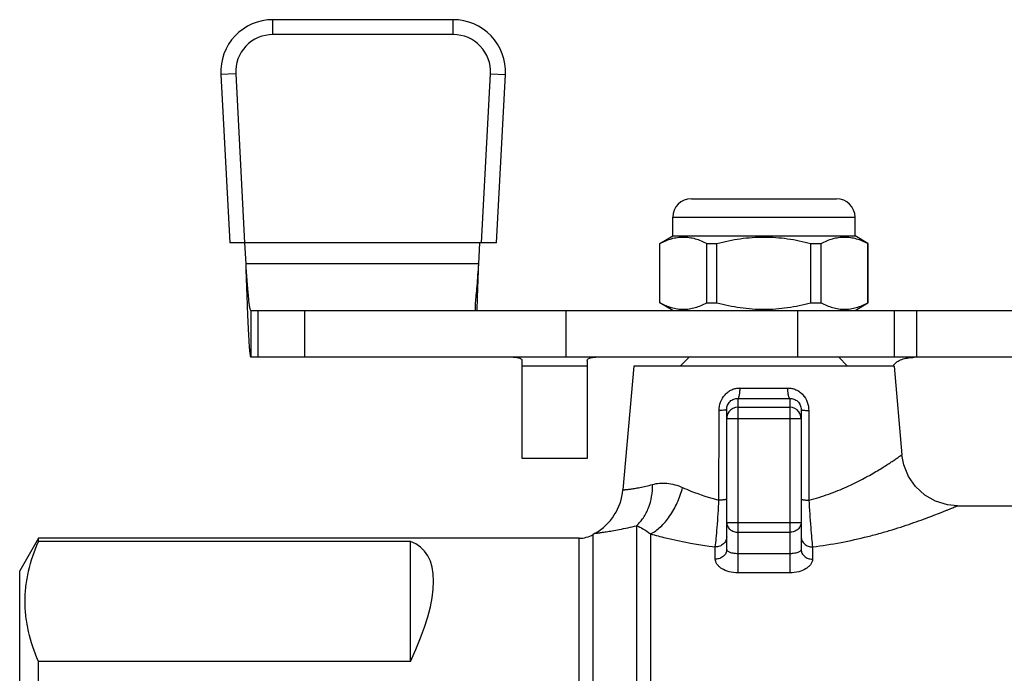
# Model space of a CAD drawing. Units: millimetres. Extents: x 28 to 194, y 88 to 214.
# Drawn here: x 28 to 81, y 179 to 214 of the extents above; entities that cross this region are included whole.
import ezdxf

# ---------------------------------------------------------------- set-up
doc = ezdxf.new("R2010")
doc.units = ezdxf.units.MM
doc.header["$LTSCALE"] = 19.36
doc.layers.get('0').update_dxf_attribs({"linetype": 'CONTINUOUS'})
for name, color, linetype in [('3_ALL_AXES', 7, 'CONTINUOUS'), ('7_ALL_FEATURES', 7, 'CONTINUOUS'), ('ALL_ASSEM_MEMBER', 7, 'CONTINUOUS'), ('ALL_DRAFT_FEAT', 7, 'CONTINUOUS'), ('ALL_FEATURE', 7, 'CONTINUOUS')]:
    doc.layers.add(name, color=color, linetype=linetype)

# ---------------------------------------------------------------- blocks, each defined once
blk = doc.blocks.new('a1')
at = {"layer": '3_ALL_AXES', "color": 7, "linetype": 'Continuous'}
for p, q in [((78.582, 187.674), (84.176, 187.674)), ((29.187, 185.924), (28.176, 184.174)), ((58.243, 185.924), (29.187, 185.924)), ((59.106, 186.19), (58.993, 186.125)), ((28.176, 153.174), (28.176, 184.174))]:
    blk.add_line(p, q, dxfattribs=at)
at = {"layer": '7_ALL_FEATURES', "color": 7, "linetype": 'Continuous'}
for p, q in [((29.187, 185.754), (29.187, 185.924)), ((49.176, 185.754), (29.187, 185.754)), ((49.176, 179.307), (49.176, 185.754)), ((29.187, 175.121), (29.187, 179.307)), ((49.176, 179.307), (29.187, 179.307))]:
    blk.add_line(p, q, dxfattribs=at)
blk.add_ellipse((33.176, 168.674), major_axis=(16.662, 16.662), ratio=0.267949, start_param=-0.64483, end_param=0.121231, dxfattribs=at)
blk.add_open_spline([(29.187, 179.307), (28.964, 179.824), (28.689, 180.621), (28.497, 181.714), (28.449, 182.53), (28.497, 183.347), (28.689, 184.44), (28.964, 185.237), (29.187, 185.754)], degree=3, knots=[0, 0, 0, 0, 0.254058, 0.377629, 0.5, 0.622371, 0.745942, 1, 1, 1, 1], dxfattribs=at)
at = {"layer": 'ALL_ASSEM_MEMBER', "color": 7, "linetype": 'Continuous'}
for p, q in [((41.784, 212.997), (41.784, 213.797)), ((51.483, 213.797), (41.784, 213.797)), ((51.483, 212.997), (51.483, 213.797)), ((51.483, 212.997), (41.784, 212.997)), ((39.787, 210.892), (38.988, 210.85)), ((38.988, 210.85), (39.462, 201.797)), ((39.787, 210.892), (40.263, 201.797)), ((53.003, 201.797), (53.48, 210.892)), ((53.48, 210.892), (54.279, 210.85)), ((53.804, 201.797), (54.279, 210.85)), ((64.276, 204.174), (72.076, 204.174)), ((63.276, 202.174), (63.276, 203.174)), ((63.276, 203.174), (73.076, 203.174)), ((73.076, 202.174), (73.076, 203.174)), ((62.583, 201.774), (63.276, 202.174)), ((63.276, 202.174), (73.076, 202.174)), ((73.77, 201.774), (73.076, 202.174)), ((53.804, 201.797), (39.462, 201.797)), ((40.263, 201.797), (40.322, 200.674)), ((52.848, 200.674), (52.907, 201.802)), ((62.576, 198.578), (62.576, 201.77)), ((62.576, 201.77), (62.585, 201.77)), ((62.585, 198.578), (62.585, 201.77)), ((65.107, 198.578), (65.107, 201.77)), ((65.107, 201.77), (65.654, 201.77)), ((65.654, 198.578), (65.654, 201.77)), ((70.698, 198.578), (70.698, 201.77)), ((70.698, 201.77), (71.246, 201.77)), ((71.246, 198.578), (71.246, 201.77)), ((73.767, 198.578), (73.767, 201.77)), ((73.767, 201.77), (73.776, 201.77)), ((73.776, 198.578), (73.776, 201.77)), ((52.848, 200.674), (40.322, 200.674)), ((52.676, 198.174), (52.676, 198.578)), ((62.576, 198.578), (62.585, 198.578)), ((63.276, 198.174), (62.583, 198.574)), ((65.107, 198.578), (65.654, 198.578)), ((70.698, 198.578), (71.246, 198.578)), ((73.076, 198.174), (73.77, 198.574)), ((73.767, 198.578), (73.776, 198.578)), ((40.594, 198.174), (40.594, 195.674)), ((40.594, 198.174), (83.595, 198.174)), ((40.999, 195.674), (40.999, 198.174)), ((43.495, 195.674), (43.495, 198.174)), ((57.529, 198.174), (57.529, 195.674)), ((69.988, 198.174), (69.988, 195.674)), ((75.176, 198.174), (75.176, 195.674)), ((76.376, 198.174), (76.376, 195.674)), ((40.594, 195.674), (95.759, 195.674)), ((55.176, 190.209), (55.176, 195.474)), ((58.676, 195.474), (58.676, 190.209)), ((64.176, 195.674), (63.676, 195.174)), ((72.176, 195.674), (72.676, 195.174)), ((58.676, 195.174), (55.176, 195.174)), ((75.123, 195.197), (75.107, 195.174)), ((58.676, 190.209), (55.176, 190.209))]:
    blk.add_line(p, q, dxfattribs=at)
for centre, radius, start, end in [((41.784, 210.997), 2.8, 90, 183), ((51.483, 210.997), 2.8, 357, 90), ((41.784, 210.997), 2, 90, 183), ((51.483, 210.997), 2, 357, 90), ((64.276, 203.174), 1, 90, 180), ((72.076, 203.174), 1, 0, 90), ((76.688, 189.229), 6.439, 92.7676, 93.8281), ((86.393, 187.368), 13.723, 144.9765, 145.2143)]:
    blk.add_arc(centre, radius, start, end, dxfattribs=at)
for points, knots in [([(62.585, 201.77), (62.687, 201.822), (62.891, 201.919), (63.206, 202.03), (63.525, 202.1), (63.846, 202.124), (64.168, 202.1), (64.487, 202.03), (64.802, 201.919), (65.006, 201.822), (65.107, 201.77)], [0, 0, 0, 0, 0.129874, 0.255965, 0.378899, 0.5, 0.621101, 0.744035, 0.870126, 1, 1, 1, 1]), ([(65.654, 201.77), (66.066, 201.877), (66.692, 202.008), (67.538, 202.1), (68.176, 202.124), (68.815, 202.1), (69.661, 202.008), (70.287, 201.877), (70.698, 201.77)], [0, 0, 0, 0, 0.249952, 0.374976, 0.5, 0.625024, 0.750048, 1, 1, 1, 1]), ([(71.246, 201.77), (71.347, 201.822), (71.551, 201.919), (71.866, 202.03), (72.185, 202.1), (72.507, 202.124), (72.828, 202.1), (73.147, 202.03), (73.462, 201.919), (73.666, 201.822), (73.767, 201.77)], [0, 0, 0, 0, 0.129874, 0.255965, 0.378899, 0.5, 0.621101, 0.744035, 0.870126, 1, 1, 1, 1]), ([(40.322, 200.674), (40.333, 200.349), (40.355, 199.711), (40.389, 198.785), (40.417, 198.053), (40.44, 197.512), (40.457, 197.15), (40.474, 196.821), (40.491, 196.53), (40.507, 196.278), (40.524, 196.069), (40.54, 195.904), (40.555, 195.796), (40.567, 195.732), (40.575, 195.701), (40.582, 195.683), (40.59, 195.674), (40.594, 195.674)], [0, 0, 0, 0, 0.194615, 0.381769, 0.554229, 0.632907, 0.705498, 0.771257, 0.829618, 0.880056, 0.922051, 0.955149, 0.979135, 0.987678, 0.993921, 0.997919, 1, 1, 1, 1]), ([(40.322, 200.674), (40.333, 200.511), (40.355, 200.192), (40.389, 199.729), (40.422, 199.303), (40.455, 198.929), (40.487, 198.621), (40.516, 198.413), (40.54, 198.289), (40.555, 198.234), (40.567, 198.202), (40.576, 198.185), (40.587, 198.174), (40.594, 198.174)], [0, 0, 0, 0, 0.193526, 0.379659, 0.551238, 0.701837, 0.825586, 0.918068, 0.951431, 0.975939, 0.984903, 0.991748, 1, 1, 1, 1]), ([(52.676, 198.578), (52.693, 198.711), (52.724, 199.012), (52.782, 199.711), (52.821, 200.276), (52.848, 200.674)], [0, 0, 0, 0, 0.191142, 0.431623, 1, 1, 1, 1]), ([(52.757, 198.159), (52.765, 198.356), (52.797, 199.194), (52.826, 200.032), (52.848, 200.674)], [0, 0, 0, 0, 0.234456, 1, 1, 1, 1]), ([(62.585, 198.578), (62.687, 198.525), (62.891, 198.429), (63.206, 198.318), (63.525, 198.248), (63.846, 198.224), (64.168, 198.248), (64.487, 198.318), (64.802, 198.429), (65.006, 198.525), (65.107, 198.578)], [0, 0, 0, 0, 0.129874, 0.255965, 0.378899, 0.5, 0.621101, 0.744035, 0.870126, 1, 1, 1, 1]), ([(65.654, 198.578), (66.066, 198.471), (66.692, 198.34), (67.538, 198.247), (68.176, 198.224), (68.815, 198.247), (69.661, 198.34), (70.287, 198.471), (70.698, 198.578)], [0, 0, 0, 0, 0.249952, 0.374976, 0.5, 0.625024, 0.750048, 1, 1, 1, 1]), ([(71.246, 198.578), (71.347, 198.525), (71.551, 198.429), (71.866, 198.318), (72.185, 198.248), (72.507, 198.224), (72.828, 198.248), (73.147, 198.318), (73.462, 198.429), (73.666, 198.525), (73.767, 198.578)], [0, 0, 0, 0, 0.129874, 0.255965, 0.378899, 0.5, 0.621101, 0.744035, 0.870126, 1, 1, 1, 1]), ([(54.08, 195.674), (54.132, 195.674), (54.237, 195.674), (54.394, 195.673), (54.55, 195.671), (54.703, 195.666), (54.828, 195.657), (54.925, 195.643), (54.994, 195.628), (55.059, 195.608), (55.117, 195.579), (55.164, 195.536), (55.176, 195.495), (55.176, 195.474)], [0, 0, 0, 0, 0.134781, 0.268918, 0.401891, 0.532949, 0.660843, 0.722957, 0.783358, 0.84149, 0.896592, 0.948422, 1, 1, 1, 1]), ([(58.676, 195.474), (58.676, 195.495), (58.689, 195.536), (58.736, 195.579), (58.794, 195.608), (58.859, 195.628), (58.928, 195.643), (59.025, 195.657), (59.15, 195.666), (59.303, 195.671), (59.458, 195.673), (59.615, 195.674), (59.72, 195.674), (59.773, 195.674)], [0, 0, 0, 0, 0.051578, 0.103408, 0.15851, 0.216642, 0.277043, 0.339157, 0.467051, 0.598109, 0.731082, 0.865219, 1, 1, 1, 1]), ([(75.156, 195.244), (75.214, 195.327), (75.375, 195.46), (75.658, 195.569), (75.955, 195.628), (76.156, 195.647), (76.258, 195.653)], [0, 0, 0, 0, 0.251848, 0.498508, 0.747258, 1, 1, 1, 1])]:
    blk.add_open_spline(points, degree=3, knots=knots, dxfattribs=at)
at = {"layer": 'ALL_DRAFT_FEAT', "color": 7, "linetype": 'Continuous'}
for p, q in [((61.176, 195.174), (60.595, 188.527)), ((75.176, 195.174), (61.176, 195.174)), ((75.176, 195.174), (75.593, 190.412))]:
    blk.add_line(p, q, dxfattribs=at)
at = {"layer": 'ALL_FEATURE', "color": 7, "linetype": 'Continuous'}
for p, q in [((66.789, 184.064), (66.789, 193.444)), ((69.563, 193.444), (69.563, 184.064)), ((66.176, 185.322), (66.176, 192.843)), ((66.789, 192.971), (69.563, 192.971)), ((70.176, 192.843), (70.176, 185.322)), ((66.176, 192.36), (70.176, 192.36)), ((61.328, 186.601), (61.328, 149.875)), ((66.176, 186.776), (70.176, 186.776)), ((58.243, 151.424), (58.243, 185.924)), ((58.993, 151.223), (58.993, 186.125)), ((62.078, 186.155), (62.078, 149.674)), ((66.789, 186.245), (69.563, 186.245)), ((65.563, 184.802), (65.563, 185.462)), ((70.789, 185.462), (70.789, 184.802)), ((69.563, 185.091), (66.789, 185.091)), ((69.563, 184.064), (66.789, 184.064))]:
    blk.add_line(p, q, dxfattribs=at)
blk.add_lwpolyline([(78.582, 187.674), (78.043, 187.723), (77.402, 187.916), (76.819, 188.246), (76.324, 188.698), (75.942, 189.249), (75.691, 189.87), (75.593, 190.412)], dxfattribs=at)
for centre, radius, start, end in [((68.176, 267.431), 73.442, 269.00346, 270.99654), ((68.176, 280.044), 86.611, 269.08236, 270.91764), ((66.785, 192.36), 0.609, 144.0248, 179.9907), ((66.789, 192.357), 0.614, 89.9695, 143.9973), ((69.564, 192.357), 0.614, 36.0027, 90.0305), ((69.567, 192.36), 0.609, 0.0093, 35.9752), ((57.606, 188.788), 3, 299.9999, 355), ((58.243, 187.424), 1.5, 270, 300)]:
    blk.add_arc(centre, radius, start, end, dxfattribs=at)
for points, knots in [([(65.768, 192.789), (65.768, 192.944), (65.821, 193.254), (66.023, 193.594), (66.251, 193.801), (66.451, 193.917), (66.67, 193.988), (66.823, 194.002), (66.899, 194.001)], [0, 0, 0, 0, 0.251503, 0.502164, 0.627134, 0.751541, 0.875767, 1, 1, 1, 1]), ([(66.789, 193.444), (66.797, 193.448), (66.813, 193.466), (66.83, 193.503), (66.847, 193.556), (66.869, 193.655), (66.889, 193.805), (66.897, 193.932), (66.899, 194.001)], [0, 0, 0, 0, 0.046319, 0.117426, 0.214927, 0.337061, 0.64254, 1, 1, 1, 1]), ([(69.454, 194.001), (69.53, 194.002), (69.683, 193.988), (69.902, 193.917), (70.102, 193.801), (70.33, 193.594), (70.531, 193.254), (70.585, 192.944), (70.585, 192.789)], [0, 0, 0, 0, 0.124242, 0.248487, 0.372901, 0.497872, 0.748519, 1, 1, 1, 1]), ([(69.563, 193.444), (69.555, 193.448), (69.54, 193.466), (69.523, 193.503), (69.506, 193.556), (69.483, 193.655), (69.464, 193.805), (69.456, 193.932), (69.454, 194.001)], [0, 0, 0, 0, 0.046319, 0.117426, 0.214928, 0.337064, 0.642545, 1, 1, 1, 1]), ([(66.176, 192.843), (66.176, 192.924), (66.208, 193.089), (66.348, 193.293), (66.554, 193.421), (66.712, 193.446), (66.789, 193.444)], [0, 0, 0, 0, 0.255634, 0.511166, 0.757556, 1, 1, 1, 1]), ([(69.563, 193.444), (69.641, 193.446), (69.799, 193.421), (70.005, 193.293), (70.145, 193.089), (70.176, 192.924), (70.176, 192.843)], [0, 0, 0, 0, 0.24247, 0.488871, 0.744393, 1, 1, 1, 1]), ([(66.176, 192.843), (66.176, 192.839), (66.165, 192.831), (66.144, 192.824), (66.108, 192.816), (66.037, 192.806), (65.922, 192.796), (65.823, 192.791), (65.768, 192.789)], [0, 0, 0, 0, 0.027165, 0.082766, 0.169722, 0.287075, 0.602707, 1, 1, 1, 1]), ([(70.176, 192.843), (70.176, 192.839), (70.188, 192.831), (70.209, 192.824), (70.245, 192.816), (70.316, 192.806), (70.431, 192.796), (70.53, 192.791), (70.585, 192.789)], [0, 0, 0, 0, 0.027165, 0.082766, 0.169722, 0.287074, 0.602706, 1, 1, 1, 1]), ([(70.596, 187.972), (70.956, 188.063), (71.643, 188.274), (72.6, 188.664), (73.322, 189.018), (73.84, 189.3), (74.185, 189.499), (74.497, 189.687), (74.773, 189.861), (75.012, 190.016), (75.187, 190.133), (75.307, 190.214), (75.381, 190.265), (75.444, 190.308), (75.496, 190.344), (75.532, 190.37), (75.555, 190.386), (75.569, 190.395), (75.579, 190.403), (75.586, 190.407), (75.59, 190.411), (75.593, 190.412), (75.593, 190.412)], [0, 0, 0, 0, 0.199459, 0.384949, 0.553543, 0.630487, 0.701881, 0.767174, 0.825749, 0.876951, 0.920094, 0.938437, 0.954517, 0.96826, 0.979605, 0.988492, 0.991996, 0.994869, 0.997108, 0.998712, 0.999676, 1, 1, 1, 1]), ([(60.595, 188.527), (60.595, 188.526), (60.597, 188.527), (60.599, 188.527), (60.603, 188.527), (60.61, 188.528), (60.622, 188.529), (60.636, 188.53), (60.662, 188.532), (60.702, 188.535), (60.76, 188.541), (60.831, 188.548), (60.914, 188.557), (61.01, 188.569), (61.118, 188.584), (61.286, 188.61), (61.526, 188.653), (61.847, 188.723), (62.074, 188.782), (62.194, 188.817)], [0, 0, 0, 0, 0.000997, 0.002243, 0.003986, 0.008965, 0.015933, 0.024889, 0.035832, 0.063667, 0.099409, 0.143028, 0.194485, 0.253738, 0.320734, 0.395415, 0.567537, 0.769402, 1, 1, 1, 1]), ([(61.328, 186.601), (61.468, 186.727), (61.722, 187.025), (61.996, 187.561), (62.163, 188.17), (62.196, 188.599), (62.194, 188.817)], [0, 0, 0, 0, 0.231023, 0.475383, 0.732629, 1, 1, 1, 1]), ([(62.078, 186.155), (62.275, 186.251), (62.662, 186.535), (63.145, 187.115), (63.544, 187.836), (63.732, 188.374), (63.804, 188.653)], [0, 0, 0, 0, 0.210981, 0.454453, 0.721933, 1, 1, 1, 1]), ([(62.194, 188.817), (62.314, 188.851), (62.568, 188.897), (63.119, 188.892), (63.537, 188.772), (63.804, 188.653)], [0, 0, 0, 0, 0.226553, 0.467479, 1, 1, 1, 1]), ([(63.804, 188.653), (63.954, 188.587), (64.589, 188.319), (65.247, 188.101), (65.757, 187.972)], [0, 0, 0, 0, 0.236788, 1, 1, 1, 1]), ([(65.563, 185.462), (65.582, 185.611), (65.618, 185.959), (65.689, 186.795), (65.733, 187.482), (65.757, 187.972)], [0, 0, 0, 0, 0.179591, 0.41599, 1, 1, 1, 1]), ([(66.176, 188.026), (66.176, 188.022), (66.165, 188.013), (66.143, 188.007), (66.106, 187.999), (66.057, 187.992), (65.995, 187.985), (65.894, 187.977), (65.814, 187.974), (65.757, 187.972)], [0, 0, 0, 0, 0.02696, 0.082638, 0.16982, 0.287461, 0.432997, 0.603481, 1, 1, 1, 1]), ([(70.176, 188.026), (70.176, 188.022), (70.188, 188.013), (70.21, 188.007), (70.247, 187.999), (70.296, 187.992), (70.357, 187.985), (70.459, 187.977), (70.539, 187.974), (70.596, 187.972)], [0, 0, 0, 0, 0.026961, 0.08264, 0.169823, 0.287463, 0.432999, 0.603482, 1, 1, 1, 1]), ([(70.596, 187.972), (70.619, 187.482), (70.664, 186.795), (70.735, 185.959), (70.771, 185.611), (70.789, 185.462)], [0, 0, 0, 0, 0.58401, 0.820409, 1, 1, 1, 1]), ([(70.789, 185.462), (71.303, 185.524), (72.3, 185.681), (73.512, 185.951), (74.427, 186.194), (75.065, 186.38), (75.665, 186.57), (76.222, 186.758), (76.732, 186.94), (77.19, 187.111), (77.536, 187.245), (77.783, 187.344), (77.944, 187.409), (78.089, 187.468), (78.216, 187.52), (78.324, 187.565), (78.414, 187.603), (78.476, 187.629), (78.517, 187.646), (78.539, 187.656), (78.557, 187.663), (78.57, 187.669), (78.577, 187.672), (78.581, 187.674), (78.582, 187.674)], [0, 0, 0, 0, 0.191007, 0.372321, 0.458195, 0.540208, 0.617804, 0.690366, 0.757223, 0.817624, 0.870773, 0.894365, 0.915829, 0.935064, 0.951968, 0.966447, 0.978421, 0.987816, 0.991524, 0.994565, 0.996936, 0.998635, 0.999657, 1, 1, 1, 1]), ([(59.106, 186.19), (59.119, 186.191), (59.147, 186.195), (59.198, 186.201), (59.298, 186.214), (59.468, 186.237), (59.723, 186.275), (60.043, 186.328), (60.588, 186.428), (61.022, 186.525), (61.328, 186.601)], [0, 0, 0, 0, 0.016957, 0.038074, 0.067513, 0.150793, 0.265434, 0.409716, 0.581666, 1, 1, 1, 1]), ([(61.328, 186.601), (61.448, 186.558), (61.711, 186.428), (61.951, 186.259), (62.078, 186.155)], [0, 0, 0, 0, 0.434015, 1, 1, 1, 1]), ([(66.176, 186.776), (66.176, 186.706), (66.21, 186.562), (66.35, 186.386), (66.553, 186.271), (66.71, 186.245), (66.789, 186.245)], [0, 0, 0, 0, 0.233248, 0.476607, 0.733644, 1, 1, 1, 1]), ([(70.176, 186.776), (70.176, 186.706), (70.143, 186.562), (70.003, 186.386), (69.8, 186.271), (69.643, 186.245), (69.563, 186.245)], [0, 0, 0, 0, 0.233248, 0.476607, 0.733644, 1, 1, 1, 1]), ([(62.078, 186.155), (62.349, 186.081), (63.497, 185.787), (64.666, 185.571), (65.563, 185.462)], [0, 0, 0, 0, 0.236598, 1, 1, 1, 1]), ([(66.176, 186.003), (66.176, 185.932), (66.143, 185.786), (66.004, 185.607), (65.801, 185.489), (65.643, 185.462), (65.563, 185.462)], [0, 0, 0, 0, 0.235571, 0.47984, 0.735908, 1, 1, 1, 1]), ([(70.176, 186.003), (70.176, 185.932), (70.21, 185.786), (70.349, 185.607), (70.552, 185.489), (70.71, 185.462), (70.789, 185.462)], [0, 0, 0, 0, 0.235571, 0.47984, 0.735907, 1, 1, 1, 1]), ([(66.176, 185.322), (66.176, 185.254), (66.142, 185.112), (66.002, 184.94), (65.8, 184.827), (65.643, 184.802), (65.563, 184.802)], [0, 0, 0, 0, 0.23086, 0.473367, 0.731449, 1, 1, 1, 1]), ([(66.789, 185.091), (66.697, 185.091), (66.567, 185.103), (66.411, 185.143), (66.324, 185.176), (66.258, 185.212), (66.203, 185.254), (66.176, 185.296), (66.176, 185.322)], [0, 0, 0, 0, 0.399698, 0.563932, 0.698585, 0.805431, 0.888084, 1, 1, 1, 1]), ([(70.176, 185.322), (70.176, 185.296), (70.149, 185.254), (70.095, 185.212), (70.029, 185.176), (69.942, 185.143), (69.786, 185.103), (69.655, 185.091), (69.563, 185.091)], [0, 0, 0, 0, 0.111916, 0.194569, 0.301415, 0.436068, 0.600302, 1, 1, 1, 1]), ([(70.176, 185.322), (70.176, 185.254), (70.21, 185.112), (70.35, 184.94), (70.553, 184.827), (70.71, 184.802), (70.789, 184.802)], [0, 0, 0, 0, 0.23086, 0.473367, 0.731449, 1, 1, 1, 1]), ([(66.789, 184.064), (66.626, 184.064), (66.316, 184.102), (65.967, 184.243), (65.757, 184.402), (65.647, 184.528), (65.579, 184.662), (65.563, 184.757), (65.563, 184.802)], [0, 0, 0, 0, 0.314823, 0.593864, 0.713584, 0.819412, 0.913485, 1, 1, 1, 1]), ([(70.789, 184.802), (70.789, 184.757), (70.774, 184.662), (70.706, 184.528), (70.596, 184.402), (70.386, 184.243), (70.036, 184.102), (69.727, 184.064), (69.563, 184.064)], [0, 0, 0, 0, 0.086515, 0.180588, 0.286416, 0.406136, 0.685177, 1, 1, 1, 1])]:
    blk.add_open_spline(points, degree=3, knots=knots, dxfattribs=at)
for points in [[(65.757, 187.972), (65.76, 189.578), (65.764, 191.184), (65.768, 192.789)], [(70.585, 192.789), (70.589, 191.184), (70.592, 189.578), (70.596, 187.972)]]:
    blk.add_open_spline(points, degree=3, dxfattribs=at)

msp = doc.modelspace()

# ---------------------------------------------------------------- block references
msp.add_blockref('a1', (0, 0))

doc.saveas('drawing.dxf')
